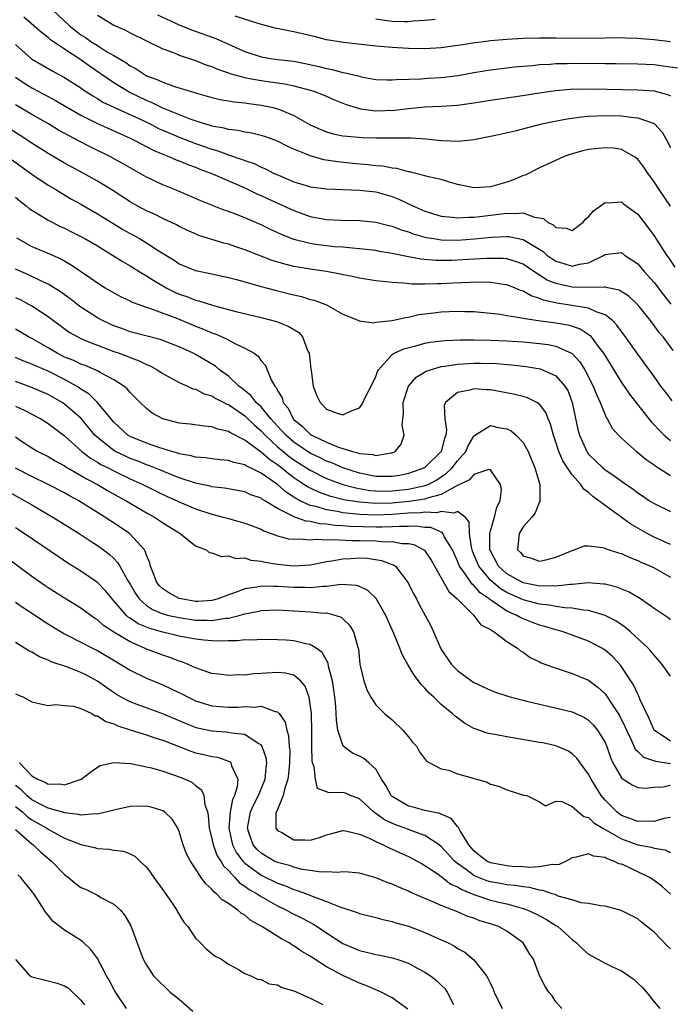
# Model space of a CAD drawing. Units: inches. Extents: x 2577000 to 2580000, y 1524000 to 1527000.
# Drawn here: x 2577726 to 2577805, y 1524918 to 1525038 of the extents above; entities that cross this region are included whole.
import ezdxf

# ---------------------------------------------------------------- set-up
doc = ezdxf.new("R2010")
doc.units = ezdxf.units.IN
doc.header["$MEASUREMENT"] = 0
doc.layers.add('LD25771524_2ft', color=53, linetype='Continuous')

msp = doc.modelspace()

# ---------------------------------------------------------------- linework, layer by layer
at = {"layer": 'LD25771524_2ft'}
for points, elevation in [([(2577729.48, 1525039), (2577731.6, 1525037), (2577732.37, 1525036.37), (2577733, 1525035.9), (2577733.56, 1525035.56), (2577734.33, 1525035), (2577735, 1525034.57), (2577736.13, 1525033.87), (2577737, 1525033.38), (2577738.49, 1525032.49), (2577739, 1525032.1), (2577739.73, 1525031.73), (2577740.82, 1525031), (2577741, 1525030.9), (2577742.4, 1525030.4), (2577743, 1525030.09), (2577744.41, 1525029.59), (2577746.33, 1525029), (2577746.86, 1525028.86), (2577747, 1525028.8), (2577748.41, 1525028.41), (2577749, 1525028.23), (2577749.99, 1525027.99), (2577751, 1525027.83), (2577751.7, 1525027.7), (2577753, 1525027.58), (2577753.5, 1525027.5), (2577755, 1525027.31), (2577756.47, 1525027), (2577757, 1525026.87), (2577757.25, 1525026.75), (2577759, 1525026.04), (2577761, 1525024.9), (2577762.31, 1525024.31), (2577763, 1525024.03), (2577763.81, 1525023.81), (2577765, 1525023.57), (2577765.5, 1525023.5), (2577767.36, 1525023.36), (2577769, 1525023.31), (2577769.32, 1525023.32), (2577771, 1525023.3), (2577771.32, 1525023.32), (2577773.29, 1525023.29), (2577775.17, 1525023.17), (2577777.02, 1525022.98), (2577779.09, 1525022.91), (2577781, 1525023.12), (2577783, 1525023.5), (2577783.63, 1525023.63), (2577786.21, 1525024.21), (2577789.3, 1525025), (2577790.68, 1525025.32), (2577792.36, 1525025.64), (2577794.12, 1525025.88), (2577795, 1525025.95), (2577795.99, 1525026.01), (2577797, 1525026.03), (2577799, 1525025.99), (2577800.17, 1525025.83), (2577801, 1525025.77), (2577803, 1525025.04), (2577803.06, 1525025), (2577803.99, 1525023.99), (2577804.54, 1525023), (2577805, 1525022.12)], 8208), ([(2577805, 1525014.96), (2577803.61, 1525017), (2577803, 1525017.95), (2577802.22, 1525019), (2577801.73, 1525019.73), (2577801, 1525020.7), (2577800.84, 1525020.84), (2577800.61, 1525021), (2577799, 1525021.89), (2577798.03, 1525022.03), (2577797, 1525022.09), (2577795, 1525021.88), (2577794.28, 1525021.72), (2577792.71, 1525021.29), (2577791.92, 1525021), (2577789, 1525019.64), (2577787.24, 1525018.76), (2577787, 1525018.7), (2577785.81, 1525018.19), (2577785, 1525017.91), (2577783, 1525017.32), (2577781, 1525017.21), (2577779, 1525017.63), (2577778.14, 1525017.86), (2577777, 1525018.21), (2577775.46, 1525018.54), (2577775, 1525018.68), (2577773.73, 1525019), (2577773.14, 1525019.14), (2577773, 1525019.16), (2577771.57, 1525019.57), (2577771, 1525019.62), (2577769.85, 1525019.85), (2577769, 1525019.91), (2577768.03, 1525020.03), (2577766.19, 1525020.19), (2577764.37, 1525020.37), (2577762.64, 1525020.64), (2577761, 1525021.1), (2577760.81, 1525021.19), (2577759, 1525021.92), (2577758.26, 1525022.26), (2577757, 1525022.91), (2577755.46, 1525023.46), (2577755, 1525023.59), (2577753.86, 1525023.86), (2577753, 1525023.99), (2577752.19, 1525024.19), (2577751, 1525024.31), (2577750.48, 1525024.48), (2577749, 1525024.73), (2577748.8, 1525024.8), (2577748.09, 1525025), (2577746.46, 1525025.54), (2577743, 1525026.93), (2577741.63, 1525027.63), (2577741, 1525027.87), (2577738.89, 1525028.89), (2577737, 1525030.02), (2577734.06, 1525032.06), (2577733, 1525032.82), (2577731, 1525034.14), (2577729.29, 1525035.29), (2577729, 1525035.57), (2577728.17, 1525036.17), (2577727.26, 1525037), (2577726.03, 1525038.03)], 8206), ([(2577735, 1525038.27), (2577737, 1525037.08), (2577738.44, 1525036.44), (2577739, 1525036.14), (2577743, 1525034.19), (2577744.29, 1525033.71), (2577745, 1525033.41), (2577747, 1525032.74), (2577748.24, 1525032.24), (2577749, 1525032), (2577749.69, 1525031.69), (2577751, 1525031.26), (2577751.18, 1525031.18), (2577753, 1525030.67), (2577753.39, 1525030.61), (2577755, 1525030.3), (2577755.83, 1525030.17), (2577757.89, 1525029.89), (2577759, 1525029.66), (2577761, 1525029.14), (2577761.45, 1525029), (2577762.56, 1525028.56), (2577763.95, 1525027.95), (2577765, 1525027.55), (2577765.39, 1525027.39), (2577766.6, 1525027), (2577767, 1525026.88), (2577767.13, 1525026.87), (2577769, 1525026.6), (2577771.32, 1525026.68), (2577773, 1525026.9), (2577775, 1525027.08), (2577777, 1525027.16), (2577779, 1525027.3), (2577781, 1525027.57), (2577783, 1525027.89), (2577786.38, 1525028.38), (2577789, 1525028.8), (2577790.39, 1525029), (2577791, 1525029.08), (2577792.76, 1525029.24), (2577795, 1525029.3), (2577797.27, 1525029.27), (2577801, 1525029.18), (2577803, 1525029.03), (2577804.62, 1525028.62), (2577805, 1525028.43)], 8210), ([(2577742.34, 1525038.34), (2577745, 1525037.11), (2577746.5, 1525036.5), (2577749.45, 1525035.45), (2577753, 1525033.87), (2577755, 1525033.2), (2577756.18, 1525033), (2577757, 1525032.89), (2577759, 1525032.66), (2577760.4, 1525032.4), (2577762.04, 1525032.04), (2577763, 1525031.78), (2577763.66, 1525031.66), (2577765, 1525031.29), (2577765.26, 1525031.26), (2577766.87, 1525030.87), (2577767, 1525030.82), (2577767.24, 1525030.76), (2577769, 1525030.45), (2577770.38, 1525030.38), (2577771, 1525030.38), (2577771.55, 1525030.45), (2577774.53, 1525030.53), (2577775.4, 1525030.6), (2577777, 1525030.67), (2577779.07, 1525030.93), (2577781, 1525031.28), (2577783, 1525031.61), (2577785, 1525031.87), (2577785.96, 1525031.96), (2577787, 1525032.08), (2577788.16, 1525032.16), (2577789, 1525032.26), (2577790.31, 1525032.31), (2577791, 1525032.37), (2577792.39, 1525032.39), (2577793, 1525032.41), (2577797, 1525032.38), (2577798.38, 1525032.38), (2577801, 1525032.36), (2577803, 1525032.25), (2577804.11, 1525032.11), (2577805.87, 1525031.87)], 8212), ([(2577805, 1525035.02), (2577803, 1525035.26), (2577801.4, 1525035.4), (2577801, 1525035.45), (2577799.49, 1525035.49), (2577799, 1525035.52), (2577795, 1525035.45), (2577791, 1525035.49), (2577789.48, 1525035.47), (2577789, 1525035.48), (2577787, 1525035.44), (2577785, 1525035.33), (2577783, 1525035.15), (2577781.86, 1525035), (2577781.1, 1525034.9), (2577779.37, 1525034.63), (2577779, 1525034.57), (2577777, 1525034.3), (2577775, 1525034.19), (2577773, 1525034.22), (2577771, 1525034.32), (2577769.53, 1525034.47), (2577769, 1525034.51), (2577765.06, 1525034.94), (2577763, 1525035.29), (2577761.63, 1525035.63), (2577759, 1525036.26), (2577758.36, 1525036.36), (2577756.72, 1525036.72), (2577754.77, 1525037.23), (2577751.85, 1525038.15)], 8214), ([(2577776.26, 1525037.74), (2577775, 1525037.64), (2577773.57, 1525037.56), (2577773, 1525037.49), (2577772.51, 1525037.49), (2577771, 1525037.52), (2577770.39, 1525037.61), (2577769, 1525037.78)], 8216), ([(2577725, 1525034.72), (2577726.97, 1525032.97), (2577728.22, 1525032.22), (2577729.48, 1525031.48), (2577731, 1525030.69), (2577733, 1525029.4), (2577733.23, 1525029.23), (2577734.43, 1525028.43), (2577735, 1525028.1), (2577735.68, 1525027.68), (2577740.58, 1525025.42), (2577741.46, 1525025), (2577742.47, 1525024.47), (2577743.86, 1525023.86), (2577745, 1525023.4), (2577747, 1525022.63), (2577749, 1525021.92), (2577749.73, 1525021.73), (2577751, 1525021.24), (2577752.68, 1525020.68), (2577753, 1525020.54), (2577754.16, 1525020.16), (2577755, 1525019.74), (2577755.53, 1525019.53), (2577756.53, 1525019), (2577757.39, 1525018.61), (2577759, 1525017.95), (2577760.52, 1525017.48), (2577761, 1525017.34), (2577763, 1525017.07), (2577764.98, 1525017.02), (2577767, 1525016.94), (2577769, 1525016.7), (2577771, 1525016.14), (2577771.81, 1525015.81), (2577773, 1525015.24), (2577773.18, 1525015.18), (2577773.51, 1525015), (2577775, 1525014.35), (2577777, 1525013.75), (2577778.36, 1525013.64), (2577779, 1525013.54), (2577780.36, 1525013.64), (2577781, 1525013.63), (2577781.7, 1525013.7), (2577783, 1525013.87), (2577784.02, 1525013.98), (2577785, 1525014.13), (2577785.94, 1525014.06), (2577787, 1525014.14), (2577788.38, 1525013.62), (2577789.47, 1525013.47), (2577789.96, 1525013), (2577790.68, 1525012.68), (2577791, 1525012.35), (2577792.26, 1525012.26), (2577793, 1525011.99), (2577794.33, 1525013), (2577794.62, 1525013.38), (2577795, 1525013.68), (2577795.59, 1525014.41), (2577796.46, 1525015), (2577797, 1525015.43), (2577797.38, 1525015.38), (2577799, 1525015.5), (2577799.27, 1525015.27), (2577801, 1525013.98), (2577802.3, 1525012.3), (2577803, 1525011.33), (2577804.52, 1525009), (2577804.72, 1525008.72), (2577805.53, 1525007.53)], 8204), ([(2577725, 1525030.71), (2577726.02, 1525030.02), (2577727, 1525029.42), (2577729, 1525028.34), (2577729.88, 1525027.88), (2577733, 1525026.07), (2577735, 1525025.06), (2577739, 1525023.27), (2577739.57, 1525023), (2577741.8, 1525021.8), (2577743, 1525021.31), (2577743.81, 1525021), (2577744.63, 1525020.63), (2577745, 1525020.5), (2577746.05, 1525020.05), (2577747, 1525019.72), (2577747.5, 1525019.5), (2577749.08, 1525018.92), (2577753, 1525017.22), (2577754.49, 1525016.49), (2577755, 1525016.27), (2577755.85, 1525015.85), (2577759, 1525014.42), (2577761, 1525013.71), (2577763, 1525013.34), (2577764.75, 1525013.25), (2577767, 1525013.22), (2577769, 1525013.02), (2577770.61, 1525012.61), (2577771, 1525012.53), (2577772.09, 1525012.09), (2577773, 1525011.82), (2577773.59, 1525011.59), (2577775, 1525011.19), (2577775.15, 1525011.15), (2577776.1, 1525011), (2577777, 1525010.87), (2577779, 1525010.83), (2577781.04, 1525010.96), (2577783.18, 1525011.18), (2577785, 1525011.28), (2577785.26, 1525011.26), (2577787, 1525010.9), (2577789.43, 1525009.43), (2577789.91, 1525009), (2577791, 1525008.25), (2577791.98, 1525007.98), (2577793, 1525007.64), (2577793.89, 1525007.89), (2577795, 1525008.06), (2577796.9, 1525009), (2577797, 1525009.08), (2577799, 1525009.29), (2577799.39, 1525009), (2577801, 1525007.91), (2577801.78, 1525007), (2577803, 1525005.66), (2577804.13, 1525004.13), (2577805.03, 1525003)], 8202), ([(2577805.33, 1524997.33), (2577804.09, 1524999), (2577803.59, 1524999.59), (2577803, 1525000.41), (2577802.55, 1525001), (2577801, 1525002.92), (2577799.94, 1525003.94), (2577798.72, 1525004.72), (2577797.35, 1525005), (2577797.08, 1525005.08), (2577797, 1525005.08), (2577796.94, 1525005.06), (2577794.97, 1525005.03), (2577793, 1525005.06), (2577791, 1525005.51), (2577789.95, 1525005.95), (2577788.31, 1525007), (2577787, 1525007.87), (2577786.18, 1525008.18), (2577785, 1525008.53), (2577784.57, 1525008.57), (2577783, 1525008.59), (2577782.58, 1525008.58), (2577781, 1525008.48), (2577779, 1525008.37), (2577778.35, 1525008.35), (2577777, 1525008.34), (2577776.35, 1525008.35), (2577774.51, 1525008.51), (2577773, 1525008.79), (2577772.81, 1525008.81), (2577771, 1525009.2), (2577769.45, 1525009.45), (2577769, 1525009.54), (2577767, 1525009.77), (2577766.18, 1525009.82), (2577765, 1525009.95), (2577763.98, 1525010.02), (2577763, 1525010.12), (2577761.7, 1525010.3), (2577761, 1525010.39), (2577759, 1525010.91), (2577757.5, 1525011.5), (2577756.13, 1525012.13), (2577755, 1525012.68), (2577753, 1525013.53), (2577752.1, 1525013.9), (2577751, 1525014.31), (2577750.49, 1525014.49), (2577747.63, 1525015.63), (2577744.83, 1525016.83), (2577743, 1525017.56), (2577741, 1525018.51), (2577740.15, 1525019), (2577739, 1525019.63), (2577738.14, 1525020.14), (2577736.6, 1525021), (2577734.19, 1525022.19), (2577732.63, 1525023), (2577731.54, 1525023.54), (2577730.26, 1525024.26), (2577729.03, 1525025), (2577727, 1525026.16), (2577725, 1525027.34)], 8200), ([(2577805.21, 1524991.21), (2577804.33, 1524992.33), (2577803.83, 1524993), (2577803, 1524994.16), (2577801, 1524996.88), (2577799.52, 1524999), (2577799, 1524999.68), (2577798.45, 1525000.45), (2577797.91, 1525001), (2577797, 1525001.7), (2577795.94, 1525002.06), (2577795, 1525002.52), (2577793.21, 1525002.79), (2577793, 1525002.85), (2577791.12, 1525003.12), (2577789.48, 1525003.48), (2577789, 1525003.7), (2577788, 1525004), (2577787, 1525004.59), (2577786.67, 1525004.67), (2577785.94, 1525005), (2577785, 1525005.36), (2577784.59, 1525005.41), (2577783, 1525005.66), (2577781.69, 1525005.69), (2577778.43, 1525005.57), (2577777, 1525005.49), (2577776.5, 1525005.5), (2577775, 1525005.45), (2577773.45, 1525005.45), (2577772.42, 1525005.58), (2577771, 1525005.63), (2577770.27, 1525005.73), (2577769, 1525005.84), (2577767, 1525006.17), (2577766.33, 1525006.33), (2577763, 1525006.97), (2577761, 1525007.26), (2577759.51, 1525007.51), (2577759, 1525007.61), (2577757.88, 1525007.88), (2577756.35, 1525008.35), (2577753, 1525009.65), (2577752.02, 1525009.98), (2577751, 1525010.31), (2577750.44, 1525010.44), (2577747.4, 1525011.4), (2577747, 1525011.57), (2577746.01, 1525012.01), (2577745, 1525012.49), (2577744.68, 1525012.68), (2577743, 1525013.46), (2577741.97, 1525013.97), (2577741, 1525014.4), (2577739.88, 1525015), (2577739, 1525015.5), (2577736.88, 1525016.88), (2577735, 1525018.03), (2577733.28, 1525019), (2577731, 1525020.23), (2577729, 1525021.38), (2577727, 1525022.64), (2577725.59, 1525023.59), (2577724.36, 1525024.36)], 8198), ([(2577724.07, 1525021), (2577727, 1525018.87), (2577729, 1525017.54), (2577729.91, 1525017), (2577730.58, 1525016.58), (2577731.84, 1525015.84), (2577733, 1525015.2), (2577735, 1525014.04), (2577736.88, 1525012.88), (2577738.13, 1525012.13), (2577739, 1525011.63), (2577739.41, 1525011.41), (2577740.14, 1525011), (2577741, 1525010.5), (2577742.44, 1525009.56), (2577744.37, 1525008.37), (2577745, 1525007.94), (2577747, 1525007.11), (2577749, 1525006.7), (2577751, 1525006.26), (2577752, 1525006), (2577755, 1525005.16), (2577756.7, 1525004.7), (2577758.31, 1525004.31), (2577759, 1525004.12), (2577759.92, 1525003.92), (2577761, 1525003.58), (2577761.47, 1525003.47), (2577762.79, 1525003), (2577763, 1525002.9), (2577765, 1525001.79), (2577766.93, 1525001), (2577766.97, 1525000.97), (2577768.74, 1525000.74), (2577769, 1525000.8), (2577771, 1525001), (2577772.62, 1525001.38), (2577773, 1525001.42), (2577774.28, 1525001.72), (2577776.04, 1525001.96), (2577777, 1525002.06), (2577779, 1525002.15), (2577779.88, 1525002.12), (2577781, 1525002.11), (2577783, 1525001.92), (2577784.23, 1525001.77), (2577785, 1525001.63), (2577786.61, 1525001.39), (2577787, 1525001.3), (2577788.84, 1525001), (2577791, 1525000.71), (2577792.47, 1525000.47), (2577793, 1525000.32), (2577793.98, 1524999.98), (2577795.17, 1524999.17), (2577795.32, 1524999), (2577796.17, 1524997.83), (2577796.8, 1524997), (2577799, 1524993.44), (2577800.01, 1524992.01), (2577801, 1524990.71), (2577802.63, 1524988.63), (2577803, 1524988.26), (2577803.6, 1524987.6), (2577804.23, 1524987), (2577805, 1524986.34)], 8196), ([(2577725, 1525016.08), (2577725.58, 1525015.58), (2577726.32, 1525015), (2577726.69, 1525014.69), (2577727, 1525014.46), (2577728.34, 1525013.66), (2577729, 1525013.25), (2577730.49, 1525012.49), (2577731, 1525012.27), (2577731.84, 1525011.84), (2577733, 1525011.27), (2577733.48, 1525011), (2577735, 1525010.11), (2577736.84, 1525009), (2577738.15, 1525008.15), (2577739, 1525007.68), (2577740.09, 1525007), (2577741, 1525006.47), (2577741.88, 1525005.88), (2577743.42, 1525005), (2577744.47, 1525004.47), (2577745, 1525004.23), (2577745.92, 1525003.92), (2577747, 1525003.49), (2577747.4, 1525003.4), (2577749.17, 1525002.83), (2577751.9, 1525002.1), (2577755, 1525001.38), (2577756.89, 1525000.89), (2577758.32, 1525000.32), (2577759.58, 1524999.58), (2577760.06, 1524999), (2577760.72, 1524997.28), (2577760.86, 1524997), (2577761.07, 1524995.07), (2577761.11, 1524994.89), (2577761.37, 1524993), (2577761.79, 1524991.79), (2577762.21, 1524991), (2577763, 1524990.16), (2577764.3, 1524989.7), (2577765, 1524989.5), (2577765.99, 1524989.99), (2577767, 1524990.36), (2577767.3, 1524990.7), (2577767.83, 1524991.83), (2577768.44, 1524993), (2577769, 1524994.15), (2577769.22, 1524994.78), (2577769.35, 1524995), (2577771, 1524996.84), (2577771.24, 1524997), (2577772.44, 1524997.56), (2577773.91, 1524997.91), (2577775, 1524998.22), (2577775.66, 1524998.34), (2577777.44, 1524998.56), (2577779.35, 1524998.65), (2577781, 1524998.64), (2577783, 1524998.61), (2577785, 1524998.53), (2577787, 1524998.39), (2577789, 1524998.19), (2577790.06, 1524998.06), (2577791, 1524997.86), (2577792.97, 1524996.97), (2577793.94, 1524995.94), (2577794.54, 1524995), (2577795.56, 1524993), (2577795.95, 1524991.95), (2577796.41, 1524991), (2577797, 1524989.5), (2577797.16, 1524989.16), (2577797.27, 1524989), (2577797.87, 1524987.87), (2577798.63, 1524987), (2577799, 1524986.63), (2577800.83, 1524985), (2577801, 1524984.88), (2577802.03, 1524984.03), (2577803, 1524983.37), (2577803.21, 1524983.21), (2577805, 1524982.09)], 8194), ([(2577725.11, 1525011.11), (2577727, 1525010.06), (2577729.15, 1525009.15), (2577730.53, 1525008.53), (2577731.81, 1525007.81), (2577734.19, 1525006.19), (2577735, 1525005.61), (2577735.96, 1525005), (2577737, 1525004.38), (2577737.9, 1525003.9), (2577739, 1525003.39), (2577739.25, 1525003.25), (2577741, 1525002.65), (2577741.51, 1525002.49), (2577744.77, 1525001.23), (2577747, 1525000.31), (2577747.96, 1524999.96), (2577749, 1524999.5), (2577749.38, 1524999.38), (2577750.78, 1524998.78), (2577751.81, 1524998.19), (2577753, 1524997.63), (2577754.14, 1524997), (2577754.64, 1524996.64), (2577755, 1524996.08), (2577755.53, 1524995.53), (2577755.75, 1524995), (2577756.22, 1524993.78), (2577756.67, 1524993), (2577756.84, 1524992.84), (2577757, 1524992.46), (2577757.56, 1524991.56), (2577757.69, 1524991), (2577758.3, 1524990.3), (2577758.93, 1524989), (2577759, 1524988.92), (2577760.06, 1524988.06), (2577761, 1524987.11), (2577761.18, 1524987), (2577763, 1524986.14), (2577764.47, 1524985.53), (2577766.15, 1524985), (2577766.83, 1524984.83), (2577767, 1524984.77), (2577768.63, 1524984.63), (2577769, 1524984.52), (2577770.83, 1524984.83), (2577771, 1524984.83), (2577771.38, 1524985), (2577772.09, 1524985.91), (2577772.49, 1524987), (2577772.24, 1524988.24), (2577772.32, 1524989), (2577772.4, 1524989.6), (2577772.36, 1524991), (2577773, 1524992.98), (2577773.93, 1524994.07), (2577775.17, 1524994.83), (2577775.68, 1524995), (2577777, 1524995.37), (2577777.42, 1524995.42), (2577779, 1524995.68), (2577779.72, 1524995.72), (2577781, 1524995.81), (2577781.81, 1524995.81), (2577783.76, 1524995.76), (2577785.59, 1524995.6), (2577787.39, 1524995.39), (2577789.1, 1524995.1), (2577789.38, 1524995), (2577791, 1524994.25), (2577792.11, 1524993), (2577792.44, 1524992.44), (2577792.99, 1524991), (2577793.7, 1524987.7), (2577793.88, 1524987), (2577794.77, 1524985), (2577794.86, 1524984.86), (2577795, 1524984.69), (2577796.73, 1524983), (2577797, 1524982.78), (2577798.09, 1524982.09), (2577799, 1524981.39), (2577800.42, 1524980.42), (2577801, 1524979.98), (2577801.59, 1524979.59), (2577802.45, 1524979), (2577803, 1524978.65), (2577805, 1524977.68)], 8192), ([(2577805, 1524973.67), (2577803, 1524974.56), (2577802.16, 1524975), (2577800.15, 1524976.15), (2577797, 1524978.42), (2577796.26, 1524979), (2577795.51, 1524979.51), (2577795, 1524980.02), (2577794.41, 1524980.41), (2577794.04, 1524981), (2577793, 1524982.15), (2577791.85, 1524983.85), (2577791.37, 1524985), (2577791, 1524986.15), (2577790.7, 1524987), (2577790.34, 1524988.34), (2577790.04, 1524989), (2577789.76, 1524989.76), (2577789, 1524990.79), (2577788.68, 1524991), (2577787.55, 1524991.55), (2577787, 1524991.71), (2577785.98, 1524991.98), (2577784.3, 1524992.3), (2577783, 1524992.54), (2577782.54, 1524992.54), (2577781, 1524992.68), (2577780.49, 1524992.49), (2577779, 1524992.2), (2577777.52, 1524991), (2577777.36, 1524990.64), (2577777.45, 1524989), (2577777.66, 1524987.66), (2577777.58, 1524987), (2577777.41, 1524986.59), (2577777, 1524985), (2577775, 1524983.04), (2577774.94, 1524983), (2577773, 1524982.31), (2577771.91, 1524982.09), (2577771, 1524981.95), (2577770.05, 1524981.95), (2577769, 1524981.97), (2577767, 1524982.37), (2577765, 1524983.01), (2577763.62, 1524983.62), (2577763, 1524983.83), (2577762.22, 1524984.22), (2577761, 1524984.79), (2577760.66, 1524985), (2577759, 1524986.14), (2577758, 1524987), (2577757.55, 1524987.55), (2577757, 1524988.1), (2577756.2, 1524989), (2577755, 1524990.45), (2577754.4, 1524991), (2577753.8, 1524991.8), (2577752.69, 1524992.69), (2577752.28, 1524993), (2577751, 1524994.21), (2577749.9, 1524995), (2577749.41, 1524995.41), (2577747, 1524996.85), (2577746.71, 1524997), (2577745, 1524997.77), (2577742.67, 1524998.67), (2577739, 1524999.64), (2577738.01, 1525000.01), (2577737, 1525000.36), (2577736.55, 1525000.55), (2577735.62, 1525001), (2577735, 1525001.34), (2577733, 1525002.62), (2577732.49, 1525003), (2577731.66, 1525003.66), (2577730.49, 1525004.49), (2577729, 1525005.44), (2577728.19, 1525005.81), (2577726.59, 1525006.59), (2577725, 1525007.29)], 8190), ([(2577725, 1525003.82), (2577725.56, 1525003.56), (2577726.61, 1525003), (2577727, 1525002.78), (2577729, 1525001.49), (2577731.57, 1524999.57), (2577732.6, 1524999), (2577733, 1524998.8), (2577734.26, 1524998.26), (2577735, 1524998), (2577737, 1524997.24), (2577737.68, 1524997), (2577738.64, 1524996.64), (2577739, 1524996.47), (2577740.09, 1524996.09), (2577741, 1524995.63), (2577741.45, 1524995.45), (2577742.29, 1524995), (2577743, 1524994.53), (2577744.02, 1524993.98), (2577745, 1524993.43), (2577745.99, 1524993), (2577746.68, 1524992.68), (2577747, 1524992.62), (2577748.06, 1524992.06), (2577749, 1524991.81), (2577749.48, 1524991.48), (2577750.44, 1524991), (2577750.8, 1524990.8), (2577751, 1524990.73), (2577751.78, 1524990.22), (2577753, 1524989.38), (2577754.21, 1524988.21), (2577755, 1524987.55), (2577755.49, 1524987), (2577757, 1524985.59), (2577757.69, 1524985), (2577758.41, 1524984.41), (2577759, 1524983.99), (2577760.56, 1524983), (2577761, 1524982.71), (2577763, 1524981.73), (2577764.99, 1524980.99), (2577766.56, 1524980.56), (2577768.26, 1524980.26), (2577769, 1524980.19), (2577770.17, 1524980.17), (2577771, 1524980.2), (2577773, 1524980.42), (2577774.82, 1524980.82), (2577775, 1524980.84), (2577775.4, 1524981), (2577776.45, 1524981.55), (2577777, 1524981.91), (2577777.65, 1524982.35), (2577778.32, 1524983), (2577779, 1524983.85), (2577779.99, 1524985), (2577780.28, 1524985.72), (2577781, 1524986.9), (2577781.05, 1524986.95), (2577783, 1524988.17), (2577783.96, 1524987.96), (2577785, 1524987.76), (2577785.52, 1524987.52), (2577786.15, 1524987), (2577787, 1524986.09), (2577787.61, 1524985), (2577788.43, 1524983), (2577789.04, 1524981), (2577789.05, 1524979.05), (2577789.07, 1524979), (2577789.07, 1524978.93), (2577789, 1524978.85), (2577788.48, 1524977.52), (2577788.05, 1524977), (2577787, 1524975.81), (2577786.5, 1524975), (2577786.33, 1524973), (2577786.66, 1524972.66), (2577787, 1524972.27), (2577787.97, 1524971.97), (2577789, 1524971.62), (2577789.79, 1524971.79), (2577791, 1524972.09), (2577793, 1524972.94), (2577793.24, 1524973), (2577794.51, 1524973.49), (2577795, 1524973.51), (2577796.71, 1524973.29), (2577797, 1524973.21), (2577797.14, 1524973.14), (2577798.63, 1524972.63), (2577799, 1524972.54), (2577800.05, 1524972.05), (2577801, 1524971.71), (2577801.47, 1524971.47), (2577802.58, 1524971), (2577803, 1524970.79), (2577805, 1524969.68)], 8188), ([(2577805, 1524964.45), (2577804.71, 1524964.71), (2577803, 1524965.84), (2577801.32, 1524967), (2577799.87, 1524967.87), (2577798.44, 1524968.44), (2577797, 1524968.79), (2577796.82, 1524968.82), (2577795, 1524968.96), (2577793, 1524968.78), (2577792.78, 1524968.78), (2577791, 1524968.55), (2577790.59, 1524968.59), (2577789, 1524968.56), (2577788.65, 1524968.65), (2577787, 1524968.96), (2577785, 1524970.08), (2577784, 1524971), (2577783, 1524972.87), (2577782.94, 1524973), (2577782.93, 1524975), (2577783, 1524975.34), (2577783.51, 1524977), (2577783.78, 1524978.22), (2577784.18, 1524979), (2577784.36, 1524980.36), (2577784.25, 1524981), (2577783, 1524982.76), (2577782.81, 1524982.81), (2577781, 1524982.19), (2577780.45, 1524981.55), (2577779, 1524980.84), (2577778.74, 1524980.74), (2577777, 1524979.74), (2577775.3, 1524979.3), (2577775, 1524979.18), (2577773.09, 1524978.91), (2577771, 1524978.71), (2577769, 1524978.66), (2577767, 1524978.81), (2577765.12, 1524979.12), (2577763.52, 1524979.52), (2577762.04, 1524980.04), (2577760.68, 1524980.68), (2577760.23, 1524981), (2577759, 1524981.81), (2577758.31, 1524982.31), (2577757.5, 1524983), (2577757, 1524983.38), (2577756.02, 1524984.02), (2577755, 1524984.92), (2577754.88, 1524985), (2577753, 1524986.41), (2577751.27, 1524987.27), (2577751, 1524987.47), (2577749.73, 1524987.73), (2577749, 1524988.03), (2577748.09, 1524988.09), (2577746.34, 1524988.34), (2577745, 1524988.48), (2577742.98, 1524989), (2577741.7, 1524989.7), (2577741, 1524990.25), (2577740.23, 1524991), (2577739, 1524992.23), (2577738.65, 1524992.65), (2577738.23, 1524993), (2577737, 1524993.78), (2577735.33, 1524994.67), (2577735, 1524994.87), (2577734.72, 1524995), (2577733.51, 1524995.51), (2577733, 1524995.68), (2577732.11, 1524996.11), (2577731, 1524996.54), (2577730.09, 1524997), (2577729, 1524997.66), (2577727, 1524998.81), (2577726.61, 1524999), (2577725, 1524999.95)], 8186), ([(2577805, 1524957.57), (2577804, 1524959), (2577803.55, 1524959.55), (2577803, 1524960.14), (2577802.61, 1524960.61), (2577802.26, 1524961), (2577800.12, 1524963), (2577799.52, 1524963.52), (2577798.33, 1524964.33), (2577797, 1524965), (2577795, 1524965.59), (2577794.38, 1524965.62), (2577793, 1524965.88), (2577792.1, 1524965.9), (2577791, 1524966.07), (2577790.23, 1524966.23), (2577789, 1524966.35), (2577787, 1524966.89), (2577785, 1524967.8), (2577784.25, 1524968.25), (2577783.33, 1524969), (2577783, 1524969.3), (2577781.58, 1524971), (2577780.83, 1524972.83), (2577780.68, 1524973.32), (2577780.47, 1524975), (2577780.42, 1524976.42), (2577779.92, 1524977), (2577779, 1524977.68), (2577778.54, 1524977.46), (2577777, 1524977.69), (2577776.46, 1524977.54), (2577775, 1524977.59), (2577774.49, 1524977.51), (2577773, 1524977.48), (2577771, 1524977.32), (2577769, 1524977.22), (2577767, 1524977.3), (2577766.64, 1524977.36), (2577765, 1524977.53), (2577764.32, 1524977.68), (2577763, 1524977.89), (2577761.72, 1524978.28), (2577761, 1524978.43), (2577759.75, 1524979), (2577759.25, 1524979.25), (2577759, 1524979.43), (2577758.04, 1524980.04), (2577757, 1524980.98), (2577755, 1524982.36), (2577753.7, 1524983), (2577753.21, 1524983.21), (2577753, 1524983.37), (2577751.65, 1524983.65), (2577751, 1524983.91), (2577749.99, 1524983.99), (2577749, 1524984.11), (2577748.22, 1524984.22), (2577747, 1524984.31), (2577746.47, 1524984.47), (2577745, 1524984.74), (2577744.81, 1524984.81), (2577744.11, 1524985), (2577742.5, 1524985.5), (2577741, 1524986.02), (2577739, 1524986.84), (2577738.73, 1524987), (2577737, 1524988.58), (2577735, 1524991), (2577734, 1524992), (2577733, 1524992.63), (2577732.79, 1524992.79), (2577732.46, 1524993), (2577731, 1524993.81), (2577729, 1524994.81), (2577727.45, 1524995.45), (2577727, 1524995.67), (2577726.03, 1524996.03), (2577725, 1524996.47)], 8184), ([(2577805, 1524949.65), (2577803, 1524951), (2577802.4, 1524952.4), (2577801.31, 1524954.69), (2577801.13, 1524955.13), (2577801, 1524955.36), (2577800.5, 1524956.5), (2577798.9, 1524958.9), (2577797.94, 1524959.94), (2577797, 1524960.75), (2577796.85, 1524960.85), (2577796.61, 1524961), (2577795, 1524961.86), (2577791.91, 1524963), (2577791.2, 1524963.2), (2577791, 1524963.24), (2577789.66, 1524963.66), (2577789, 1524963.82), (2577788.13, 1524964.13), (2577786.7, 1524964.7), (2577786.23, 1524965), (2577785, 1524965.53), (2577783.31, 1524966.69), (2577782.92, 1524966.92), (2577782.85, 1524967), (2577781.75, 1524967.75), (2577781, 1524968.63), (2577780.79, 1524968.79), (2577779.91, 1524970.09), (2577779.24, 1524971), (2577779, 1524971.63), (2577778.56, 1524972.56), (2577778.37, 1524973), (2577777.37, 1524974.63), (2577777.2, 1524975), (2577777.12, 1524975.12), (2577777, 1524975.14), (2577775.71, 1524975.71), (2577775, 1524975.74), (2577773.9, 1524975.9), (2577773, 1524975.87), (2577771.87, 1524975.87), (2577771, 1524975.8), (2577769.79, 1524975.79), (2577769, 1524975.75), (2577765.85, 1524975.85), (2577765, 1524975.94), (2577763.99, 1524975.99), (2577763, 1524976.15), (2577762.19, 1524976.19), (2577761, 1524976.47), (2577760.51, 1524976.51), (2577759, 1524977.05), (2577758.88, 1524977.12), (2577757, 1524978.06), (2577755.46, 1524979), (2577755.16, 1524979.16), (2577755, 1524979.3), (2577753.73, 1524979.73), (2577753, 1524980.08), (2577750.54, 1524980.54), (2577749, 1524980.71), (2577748.78, 1524980.78), (2577747, 1524981.14), (2577745, 1524981.81), (2577743.68, 1524982.32), (2577742.73, 1524982.73), (2577741.3, 1524983.3), (2577741, 1524983.38), (2577739.85, 1524983.85), (2577739, 1524984.15), (2577738.42, 1524984.42), (2577737.2, 1524985), (2577737, 1524985.12), (2577735, 1524986.71), (2577734.7, 1524987), (2577733.02, 1524989.02), (2577731, 1524990.8), (2577730.71, 1524991), (2577729, 1524991.97), (2577726.86, 1524992.86), (2577725, 1524993.54)], 8182), ([(2577725, 1524990.55), (2577726.06, 1524990.06), (2577728.09, 1524989), (2577729, 1524988.43), (2577729.81, 1524987.81), (2577731, 1524986.92), (2577733.12, 1524985), (2577734.18, 1524984.18), (2577735, 1524983.72), (2577735.44, 1524983.44), (2577736.32, 1524983), (2577737, 1524982.64), (2577739, 1524981.69), (2577740.57, 1524981), (2577742.18, 1524980.18), (2577743.53, 1524979.53), (2577744.73, 1524979), (2577745, 1524978.86), (2577747, 1524978.02), (2577749, 1524977.36), (2577750.38, 1524977), (2577751, 1524976.81), (2577752.44, 1524976.44), (2577753, 1524976.27), (2577755, 1524975.51), (2577755.32, 1524975.32), (2577756.23, 1524975), (2577757, 1524974.71), (2577758.35, 1524974.35), (2577759, 1524974.29), (2577759.67, 1524974.33), (2577761, 1524974.21), (2577761.71, 1524974.29), (2577763, 1524974.21), (2577763.73, 1524974.27), (2577766.14, 1524974.14), (2577767, 1524974.16), (2577769, 1524974.09), (2577770.01, 1524973.99), (2577771, 1524974), (2577772.23, 1524973.77), (2577773, 1524973.76), (2577773.65, 1524973.65), (2577774.88, 1524973), (2577774.95, 1524972.95), (2577775, 1524972.89), (2577775.75, 1524971.75), (2577777.91, 1524967.91), (2577778.94, 1524967), (2577781, 1524965), (2577781.85, 1524963.85), (2577783, 1524963.28), (2577783.14, 1524963.14), (2577783.46, 1524963), (2577785, 1524961.81), (2577786.31, 1524961), (2577786.68, 1524960.68), (2577787, 1524960.49), (2577787.86, 1524959.86), (2577789, 1524959.33), (2577789.22, 1524959.22), (2577790.66, 1524958.66), (2577791.65, 1524958.35), (2577793, 1524957.9), (2577795, 1524957.07), (2577796.18, 1524956.18), (2577797, 1524955.42), (2577797.19, 1524955.19), (2577797.88, 1524954.12), (2577798.78, 1524952.78), (2577799.44, 1524951.44), (2577799.61, 1524951), (2577800.2, 1524949.8), (2577800.68, 1524948.68), (2577801, 1524948.39), (2577801.7, 1524947.7), (2577803.18, 1524947.18), (2577805, 1524946.91)], 8180), ([(2577725, 1524986.79), (2577725.63, 1524986.37), (2577727, 1524985.45), (2577727.75, 1524985), (2577729, 1524984.38), (2577729.86, 1524983.86), (2577731, 1524983.27), (2577731.15, 1524983.15), (2577733, 1524982.09), (2577733.67, 1524981.67), (2577735.02, 1524981), (2577736.25, 1524980.25), (2577737.53, 1524979.53), (2577738.51, 1524979), (2577739, 1524978.7), (2577741, 1524977.52), (2577741.96, 1524977), (2577742.59, 1524976.59), (2577743, 1524976.29), (2577745, 1524975.06), (2577745.12, 1524975), (2577747, 1524973.5), (2577748.3, 1524973), (2577748.67, 1524972.67), (2577749, 1524972.64), (2577750.17, 1524972.17), (2577751, 1524972.27), (2577751.96, 1524971.96), (2577753, 1524972.01), (2577753.75, 1524971.75), (2577755, 1524971.63), (2577755.5, 1524971.5), (2577757, 1524971.25), (2577759, 1524971.05), (2577761, 1524971.19), (2577761.22, 1524971.22), (2577763, 1524971.57), (2577763.65, 1524971.65), (2577765, 1524971.92), (2577765.96, 1524971.96), (2577767, 1524972.03), (2577767.97, 1524971.97), (2577769.72, 1524971.72), (2577771, 1524971.23), (2577771.18, 1524971.18), (2577771.42, 1524971), (2577772.97, 1524968.97), (2577773.62, 1524967.62), (2577773.96, 1524967), (2577774.31, 1524966.31), (2577775.05, 1524965), (2577775.72, 1524963.72), (2577776.06, 1524963), (2577776.82, 1524961.18), (2577777, 1524960.83), (2577778.26, 1524959), (2577779, 1524958.26), (2577780.7, 1524957), (2577781, 1524956.8), (2577783, 1524955.85), (2577783.62, 1524955.62), (2577785.12, 1524955.12), (2577785.55, 1524955), (2577787, 1524954.63), (2577787.47, 1524954.53), (2577789, 1524954.15), (2577790.07, 1524953.93), (2577793, 1524953.22), (2577794.51, 1524952.51), (2577795, 1524952.21), (2577795.61, 1524951.61), (2577796.1, 1524951), (2577797, 1524949.49), (2577797.21, 1524949), (2577797.66, 1524947.66), (2577797.96, 1524947), (2577799, 1524945.16), (2577799.21, 1524945), (2577800.3, 1524944.3), (2577801, 1524943.99), (2577801.91, 1524943.91), (2577803, 1524944.04), (2577804.07, 1524944.07), (2577805, 1524944.25)], 8178), ([(2577805, 1524940.31), (2577804.18, 1524940.18), (2577803, 1524939.85), (2577801.89, 1524939.89), (2577801, 1524939.81), (2577800.17, 1524940.17), (2577799, 1524940.58), (2577798.75, 1524940.75), (2577798.43, 1524941), (2577797, 1524942.45), (2577796.52, 1524943), (2577795.29, 1524945), (2577795, 1524945.6), (2577793.97, 1524947), (2577793.57, 1524947.57), (2577793, 1524948.11), (2577792.45, 1524948.45), (2577791, 1524949.07), (2577789.42, 1524949.42), (2577789, 1524949.49), (2577785.98, 1524950.01), (2577785, 1524950.15), (2577783.56, 1524950.44), (2577783, 1524950.52), (2577782.62, 1524950.62), (2577781.14, 1524951.14), (2577781, 1524951.2), (2577779.85, 1524951.85), (2577778.68, 1524952.68), (2577778.33, 1524953), (2577777, 1524954.12), (2577776.09, 1524955), (2577775.51, 1524955.51), (2577775, 1524956.12), (2577774.55, 1524956.55), (2577774.23, 1524957), (2577773.68, 1524957.68), (2577772.92, 1524959), (2577772.23, 1524960.23), (2577771.93, 1524961), (2577771.2, 1524962.8), (2577770.24, 1524965), (2577769.05, 1524967.05), (2577768.05, 1524968.05), (2577767, 1524968.52), (2577766.66, 1524968.66), (2577764.76, 1524968.76), (2577763, 1524968.54), (2577762.53, 1524968.53), (2577761, 1524968.37), (2577760.39, 1524968.39), (2577759, 1524968.39), (2577757, 1524968.54), (2577756.52, 1524968.52), (2577755, 1524968.58), (2577754.46, 1524968.46), (2577753, 1524968.26), (2577751.74, 1524967.74), (2577751, 1524967.49), (2577749.76, 1524967), (2577749, 1524966.8), (2577747.29, 1524966.71), (2577747, 1524966.71), (2577745.23, 1524967), (2577745, 1524967.06), (2577743.74, 1524967.74), (2577743, 1524968.23), (2577742.6, 1524968.6), (2577742.28, 1524969), (2577741.81, 1524970.19), (2577741.51, 1524971), (2577741.42, 1524971.42), (2577741, 1524972.37), (2577740.85, 1524972.85), (2577740.74, 1524973), (2577739, 1524974.93), (2577738.92, 1524975), (2577737.78, 1524975.78), (2577735.93, 1524977), (2577732.75, 1524979), (2577731.61, 1524979.61), (2577731, 1524979.96), (2577729.01, 1524981), (2577727, 1524981.95), (2577725, 1524982.98)], 8176), ([(2577724.11, 1524980.11), (2577726.15, 1524979), (2577727, 1524978.48), (2577729.55, 1524977), (2577732.79, 1524975), (2577734.11, 1524974.11), (2577735, 1524973.54), (2577735.75, 1524973), (2577736.46, 1524972.46), (2577737, 1524971.95), (2577737.47, 1524971.47), (2577737.75, 1524971), (2577738.69, 1524969.31), (2577739, 1524968.81), (2577739.66, 1524967.66), (2577740.09, 1524967), (2577741, 1524966.19), (2577741.72, 1524965.72), (2577743, 1524965.2), (2577743.75, 1524965), (2577745, 1524964.72), (2577747, 1524964.43), (2577748.42, 1524964.42), (2577749, 1524964.38), (2577750.65, 1524964.65), (2577751, 1524964.66), (2577752.31, 1524965), (2577752.85, 1524965.15), (2577753, 1524965.2), (2577754.51, 1524965.49), (2577755, 1524965.61), (2577757, 1524965.67), (2577761, 1524965.42), (2577762.72, 1524965.28), (2577763, 1524965.29), (2577764.13, 1524965), (2577764.78, 1524964.78), (2577765, 1524964.59), (2577765.81, 1524963.81), (2577766.29, 1524963), (2577766.77, 1524961.23), (2577766.86, 1524961), (2577766.88, 1524960.88), (2577767.06, 1524959.06), (2577767.54, 1524957), (2577767.92, 1524955.92), (2577768.41, 1524955), (2577769, 1524954.06), (2577770.06, 1524953), (2577771, 1524952.23), (2577772.31, 1524951), (2577773, 1524950.15), (2577773.5, 1524949.5), (2577774.01, 1524949), (2577774.35, 1524948.35), (2577775.18, 1524947.18), (2577777, 1524946.28), (2577777.92, 1524946.08), (2577779, 1524945.63), (2577780.88, 1524945.12), (2577781, 1524945.07), (2577781.32, 1524945), (2577782.62, 1524944.62), (2577783, 1524944.4), (2577784.12, 1524944.12), (2577785, 1524943.68), (2577785.54, 1524943.54), (2577787.06, 1524943.06), (2577787.46, 1524943), (2577789, 1524942.24), (2577789.73, 1524941.73), (2577791, 1524942.31), (2577791.74, 1524942.26), (2577793, 1524941.65), (2577794.43, 1524940.43), (2577795, 1524940.32), (2577795.65, 1524939.65), (2577796.75, 1524939), (2577797.29, 1524938.71), (2577799, 1524937.71), (2577801, 1524936.99), (2577802.68, 1524936.68), (2577803, 1524936.56), (2577804.36, 1524936.36), (2577805, 1524936.05)], 8174), ([(2577805, 1524930.95), (2577803.93, 1524931.93), (2577803, 1524932.64), (2577802.44, 1524933), (2577799.68, 1524934.32), (2577799, 1524934.61), (2577798.68, 1524934.68), (2577798.09, 1524935), (2577797.26, 1524935.26), (2577797, 1524935.42), (2577795.59, 1524935.59), (2577795, 1524935.88), (2577793.47, 1524935.47), (2577793, 1524935.39), (2577792.27, 1524935), (2577791.42, 1524934.58), (2577791, 1524934.55), (2577790.58, 1524934.58), (2577789, 1524934.29), (2577787.78, 1524934.22), (2577787, 1524934.3), (2577785.65, 1524934.35), (2577785, 1524934.4), (2577783, 1524934.78), (2577782.55, 1524935), (2577781.69, 1524935.69), (2577781, 1524936.26), (2577780.37, 1524937), (2577779.31, 1524938.69), (2577779.15, 1524939), (2577779.11, 1524939.11), (2577779, 1524939.2), (2577778.2, 1524940.2), (2577777, 1524940.71), (2577776.81, 1524940.81), (2577775.82, 1524941), (2577775, 1524941.19), (2577773.56, 1524941.56), (2577773, 1524941.7), (2577771, 1524942.9), (2577770.9, 1524943), (2577770.22, 1524944.22), (2577769.71, 1524945), (2577769, 1524946.22), (2577768.16, 1524947), (2577767.53, 1524947.53), (2577767, 1524947.8), (2577766.17, 1524948.17), (2577765.02, 1524949.02), (2577764.37, 1524951), (2577764.19, 1524952.19), (2577764.18, 1524953), (2577764.13, 1524953.87), (2577764.02, 1524955), (2577763.89, 1524955.89), (2577763.73, 1524957), (2577763.25, 1524958.75), (2577763.18, 1524959.18), (2577762.47, 1524960.47), (2577761.73, 1524961), (2577761, 1524961.46), (2577760.47, 1524961.53), (2577759, 1524961.89), (2577758.04, 1524961.96), (2577757, 1524962.02), (2577755, 1524962.06), (2577754.02, 1524961.98), (2577753, 1524962), (2577752.12, 1524961.88), (2577751, 1524961.89), (2577750.16, 1524961.84), (2577749, 1524961.89), (2577748.03, 1524961.97), (2577747, 1524962.1), (2577745.66, 1524962.34), (2577745, 1524962.48), (2577743, 1524962.94), (2577741.39, 1524963.39), (2577739.98, 1524963.98), (2577739, 1524964.65), (2577738.78, 1524964.78), (2577738.55, 1524965), (2577737, 1524966.79), (2577736.79, 1524967), (2577735.99, 1524967.99), (2577735, 1524969.01), (2577733, 1524970.38), (2577731.38, 1524971.38), (2577726.08, 1524975), (2577725, 1524975.7)], 8172), ([(2577805, 1524924.3), (2577804.62, 1524924.62), (2577803, 1524926.31), (2577801.51, 1524927.51), (2577801, 1524927.94), (2577798.97, 1524928.97), (2577797, 1524929.49), (2577796.48, 1524929.52), (2577795, 1524929.82), (2577794.09, 1524929.91), (2577793, 1524930.26), (2577791.27, 1524930.73), (2577790.9, 1524930.9), (2577790.55, 1524931), (2577789.41, 1524931.41), (2577789, 1524931.43), (2577787.77, 1524931.77), (2577787, 1524931.84), (2577786.03, 1524932.03), (2577785, 1524932.1), (2577784.25, 1524932.25), (2577783, 1524932.45), (2577782.58, 1524932.58), (2577781.15, 1524933.15), (2577781, 1524933.23), (2577780.09, 1524933.91), (2577779, 1524934.69), (2577778.62, 1524935), (2577777.86, 1524935.86), (2577777, 1524936.79), (2577776.74, 1524937), (2577775, 1524938.12), (2577773.28, 1524938.72), (2577772.58, 1524939), (2577771.42, 1524939.42), (2577770.05, 1524940.05), (2577769, 1524940.81), (2577768.87, 1524940.87), (2577768.71, 1524941), (2577767, 1524942.58), (2577765.93, 1524943), (2577765.29, 1524943.29), (2577765, 1524943.39), (2577763.33, 1524943.33), (2577761.87, 1524943.87), (2577761.64, 1524945), (2577761.49, 1524946.51), (2577761.28, 1524947), (2577761.22, 1524947.22), (2577761.2, 1524949), (2577761.21, 1524950.79), (2577761.14, 1524953), (2577761, 1524954.15), (2577760.85, 1524955), (2577760.37, 1524956.37), (2577759.82, 1524957), (2577759, 1524957.68), (2577757.96, 1524957.96), (2577757, 1524958.03), (2577755, 1524957.9), (2577754.12, 1524957.88), (2577753, 1524957.71), (2577752.27, 1524957.73), (2577751, 1524957.65), (2577749.82, 1524957.82), (2577749, 1524957.92), (2577747.66, 1524958.34), (2577747, 1524958.59), (2577746.09, 1524959), (2577745.32, 1524959.32), (2577745, 1524959.4), (2577743.86, 1524959.86), (2577743, 1524960.13), (2577741, 1524960.89), (2577740.77, 1524961), (2577739, 1524961.75), (2577737, 1524962.95), (2577735.77, 1524963.77), (2577735, 1524964.47), (2577734.67, 1524964.67), (2577734.2, 1524965), (2577733, 1524965.89), (2577731, 1524967.1), (2577729, 1524968.35), (2577728.61, 1524968.61), (2577727, 1524969.74), (2577723.98, 1524971.98)], 8170), ([(2577725, 1524966.63), (2577725.95, 1524965.95), (2577727.43, 1524965), (2577728.36, 1524964.36), (2577729.58, 1524963.58), (2577731, 1524962.74), (2577731.49, 1524962.51), (2577733, 1524961.74), (2577734.39, 1524961), (2577735, 1524960.69), (2577737.32, 1524959.32), (2577737.88, 1524959), (2577739, 1524958.3), (2577741, 1524957.32), (2577743, 1524956.51), (2577744.03, 1524956.03), (2577745.38, 1524955.38), (2577746.1, 1524955), (2577747, 1524954.58), (2577749, 1524953.96), (2577751, 1524953.78), (2577752.2, 1524953.8), (2577753, 1524953.86), (2577754.2, 1524953.8), (2577755, 1524953.9), (2577756.73, 1524953.27), (2577757, 1524953.24), (2577757.21, 1524953), (2577757.94, 1524951.94), (2577758.13, 1524951), (2577758.35, 1524950.35), (2577758.43, 1524949), (2577758.49, 1524948.49), (2577758.48, 1524947), (2577758.35, 1524945.65), (2577758.27, 1524945), (2577757.89, 1524943.89), (2577757.69, 1524943), (2577756.9, 1524941.1), (2577756.85, 1524941), (2577756.8, 1524940.8), (2577756.79, 1524939), (2577757, 1524938.73), (2577757.54, 1524938.47), (2577759, 1524937.6), (2577760.4, 1524937.6), (2577761, 1524937.57), (2577762.12, 1524937.88), (2577763, 1524938.2), (2577763.65, 1524938.35), (2577765, 1524938.73), (2577765.31, 1524938.69), (2577767, 1524938.29), (2577768.2, 1524937.8), (2577769, 1524937.39), (2577769.89, 1524937), (2577770.62, 1524936.62), (2577771, 1524936.46), (2577771.99, 1524935.99), (2577773, 1524935.56), (2577774.06, 1524935), (2577774.65, 1524934.65), (2577775, 1524934.47), (2577776.62, 1524933.38), (2577777, 1524933.11), (2577778.18, 1524932.18), (2577779, 1524931.85), (2577779.51, 1524931.51), (2577781, 1524930.92), (2577783, 1524930.24), (2577784.02, 1524929.98), (2577785, 1524929.76), (2577786.73, 1524929.27), (2577787, 1524929.21), (2577787.57, 1524929), (2577788.54, 1524928.54), (2577789.85, 1524927.85), (2577791, 1524927.13), (2577791.09, 1524927.09), (2577791.22, 1524927), (2577793, 1524925.41), (2577793.53, 1524925), (2577794.27, 1524924.27), (2577795, 1524923.65), (2577796.14, 1524923), (2577797, 1524922.53), (2577797.91, 1524922.09), (2577799, 1524921.61), (2577799.91, 1524921), (2577800.55, 1524920.55), (2577801, 1524920.09), (2577801.58, 1524919.58), (2577802.06, 1524919), (2577803, 1524917.8), (2577803.71, 1524917)], 8168), ([(2577791.71, 1524917), (2577791, 1524917.79), (2577790.53, 1524918.53), (2577790.16, 1524919), (2577789.7, 1524919.7), (2577789, 1524921.04), (2577788.26, 1524923), (2577787.75, 1524923.75), (2577787.02, 1524925), (2577785, 1524926.44), (2577783.99, 1524927), (2577783, 1524927.34), (2577781.72, 1524927.72), (2577781, 1524928.01), (2577780.25, 1524928.25), (2577779, 1524928.79), (2577777, 1524929.56), (2577775.97, 1524930.03), (2577775, 1524930.42), (2577773.21, 1524931.21), (2577773, 1524931.32), (2577771.8, 1524931.8), (2577771, 1524932.17), (2577770.38, 1524932.38), (2577769, 1524932.95), (2577767, 1524933.52), (2577765.66, 1524933.66), (2577765, 1524933.7), (2577764.39, 1524933.61), (2577763, 1524933.69), (2577762.35, 1524933.65), (2577761, 1524933.86), (2577760.02, 1524933.98), (2577759, 1524934.24), (2577758.45, 1524934.45), (2577757, 1524934.82), (2577756.61, 1524935), (2577755, 1524935.96), (2577754.47, 1524936.47), (2577754.01, 1524937), (2577753.52, 1524938.48), (2577753.32, 1524939), (2577753.72, 1524941), (2577754.1, 1524941.9), (2577754.67, 1524943), (2577755.51, 1524945), (2577755.61, 1524946.39), (2577755.69, 1524947), (2577755.62, 1524947.62), (2577755.12, 1524949), (2577755, 1524949.18), (2577754.64, 1524949.36), (2577753, 1524950.44), (2577751.4, 1524950.6), (2577751, 1524950.7), (2577750.73, 1524950.73), (2577749, 1524950.84), (2577747.23, 1524951.23), (2577747, 1524951.29), (2577745.78, 1524951.78), (2577743, 1524952.99), (2577739.87, 1524954.13), (2577739, 1524954.43), (2577737.92, 1524955), (2577737.34, 1524955.34), (2577736.15, 1524956.15), (2577735, 1524956.96), (2577733.68, 1524957.68), (2577733, 1524958.03), (2577731.34, 1524958.66), (2577729.34, 1524959.34), (2577729, 1524959.51), (2577727.92, 1524959.92), (2577727, 1524960.49), (2577726.65, 1524960.65), (2577726.12, 1524961), (2577725, 1524961.68)], 8166), ([(2577725, 1524955.42), (2577725.99, 1524955), (2577727, 1524954.44), (2577727.71, 1524954.29), (2577729, 1524954), (2577729.89, 1524954.11), (2577731, 1524953.99), (2577732.1, 1524953.9), (2577733, 1524953.62), (2577734.33, 1524953), (2577734.74, 1524952.74), (2577735, 1524952.72), (2577736.03, 1524952.03), (2577737, 1524951.75), (2577737.5, 1524951.5), (2577739.02, 1524951.02), (2577741, 1524950.42), (2577742.04, 1524950.04), (2577743, 1524949.75), (2577746.41, 1524948.41), (2577747, 1524948.23), (2577748.02, 1524948.02), (2577749, 1524947.76), (2577749.68, 1524947.68), (2577751.15, 1524947.15), (2577751.32, 1524947), (2577751.39, 1524946.61), (2577752.15, 1524945), (2577752.08, 1524944.08), (2577751.74, 1524943), (2577751.5, 1524942.5), (2577751.22, 1524941), (2577751.06, 1524939), (2577751.5, 1524937), (2577752.01, 1524936.01), (2577752.77, 1524935), (2577753, 1524934.76), (2577753.89, 1524934.11), (2577755, 1524933.28), (2577757, 1524932.3), (2577757.96, 1524931.96), (2577759, 1524931.53), (2577759.42, 1524931.42), (2577760.53, 1524931), (2577761.34, 1524930.66), (2577763, 1524930.06), (2577764.6, 1524929.4), (2577766.73, 1524928.73), (2577767, 1524928.61), (2577769, 1524928.11), (2577769.86, 1524927.86), (2577771, 1524927.63), (2577771.46, 1524927.46), (2577773, 1524927.04), (2577775, 1524926.27), (2577777, 1524925.39), (2577777.84, 1524925), (2577778.6, 1524924.6), (2577779, 1524924.34), (2577779.87, 1524923.87), (2577781, 1524922.95), (2577782.51, 1524921), (2577782.69, 1524920.69), (2577783, 1524920.04), (2577783.35, 1524919.35), (2577783.48, 1524919), (2577784.42, 1524917)], 8164), ([(2577725.5, 1524947), (2577727, 1524945.4), (2577727.67, 1524945), (2577728.63, 1524944.63), (2577729, 1524944.38), (2577730.43, 1524944.43), (2577731, 1524944.31), (2577733.03, 1524945), (2577734.15, 1524945.85), (2577735, 1524946.46), (2577735.35, 1524946.65), (2577737, 1524947.05), (2577739.08, 1524946.92), (2577741, 1524946.52), (2577741.62, 1524946.38), (2577743, 1524945.96), (2577744.54, 1524945.46), (2577745.72, 1524945), (2577746.58, 1524944.58), (2577747, 1524944.22), (2577747.7, 1524943.7), (2577748, 1524943), (2577748.12, 1524941.88), (2577748.44, 1524941), (2577748.55, 1524940.55), (2577748.67, 1524939), (2577749, 1524937.75), (2577749.15, 1524937), (2577749.65, 1524935.65), (2577750.08, 1524935), (2577750.4, 1524934.4), (2577751, 1524933.84), (2577751.79, 1524933), (2577752.35, 1524932.35), (2577753, 1524931.95), (2577753.54, 1524931.54), (2577754.51, 1524931), (2577755, 1524930.66), (2577757, 1524929.52), (2577758.1, 1524929), (2577758.68, 1524928.68), (2577760.01, 1524928.01), (2577761.32, 1524927.32), (2577761.84, 1524927), (2577763, 1524926.23), (2577765, 1524924.94), (2577767, 1524924.06), (2577767.87, 1524923.87), (2577769, 1524923.57), (2577769.49, 1524923.49), (2577771, 1524923.18), (2577771.59, 1524923), (2577773, 1524922.52), (2577774.07, 1524921.93), (2577775, 1524921.45), (2577775.68, 1524921), (2577776.43, 1524920.43), (2577777, 1524919.83), (2577777.42, 1524919.42), (2577777.73, 1524919), (2577778.5, 1524917.5)], 8162), ([(2577772.93, 1524916.93), (2577771, 1524918.29), (2577769.66, 1524919), (2577769.21, 1524919.21), (2577769, 1524919.27), (2577767.8, 1524919.8), (2577767, 1524920.07), (2577765, 1524921.01), (2577763, 1524922.09), (2577761.22, 1524923.22), (2577761, 1524923.38), (2577759.97, 1524923.97), (2577759, 1524924.65), (2577758.77, 1524924.77), (2577758.42, 1524925), (2577757.49, 1524925.49), (2577755.1, 1524927), (2577753.75, 1524927.75), (2577753, 1524928.38), (2577752.59, 1524928.59), (2577752.14, 1524929), (2577751, 1524929.8), (2577750.25, 1524930.25), (2577749.56, 1524931), (2577749.23, 1524931.23), (2577749, 1524931.56), (2577748.23, 1524932.23), (2577747.68, 1524933), (2577746.37, 1524935), (2577745.89, 1524935.89), (2577745.5, 1524937), (2577745, 1524938.6), (2577744.83, 1524939), (2577744.13, 1524940.13), (2577743.19, 1524941), (2577743, 1524941.13), (2577741.57, 1524941.57), (2577741, 1524941.7), (2577739, 1524941.67), (2577737, 1524941.22), (2577736.84, 1524941.16), (2577736.2, 1524941), (2577735, 1524940.74), (2577734.75, 1524940.75), (2577733, 1524940.61), (2577732.7, 1524940.7), (2577731, 1524940.87), (2577730.91, 1524940.91), (2577729, 1524941.46), (2577728.09, 1524941.91), (2577727, 1524942.48), (2577726.37, 1524943), (2577725.68, 1524943.68), (2577725, 1524944.22)], 8160), ([(2577725, 1524941.68), (2577725.84, 1524941), (2577726.44, 1524940.44), (2577727, 1524940.04), (2577728.83, 1524939), (2577729, 1524938.88), (2577729.28, 1524938.72), (2577731, 1524937.8), (2577732.98, 1524937.02), (2577734.65, 1524936.65), (2577735, 1524936.53), (2577736.44, 1524936.44), (2577737, 1524936.33), (2577738.19, 1524936.19), (2577739, 1524935.88), (2577739.59, 1524935.59), (2577740.17, 1524935), (2577741, 1524934.25), (2577741.53, 1524933.53), (2577741.88, 1524933), (2577743, 1524931.5), (2577744.13, 1524929.87), (2577744.7, 1524929), (2577744.79, 1524928.79), (2577745.55, 1524927.55), (2577746.05, 1524927), (2577747, 1524925.57), (2577747.6, 1524925), (2577748.27, 1524924.27), (2577749.37, 1524923.37), (2577750.15, 1524923), (2577751, 1524922.42), (2577752.25, 1524921.75), (2577753, 1524921.29), (2577753.76, 1524921), (2577754.57, 1524920.57), (2577755, 1524920.54), (2577755.99, 1524919.99), (2577757, 1524919.89), (2577757.55, 1524919.55), (2577759, 1524919.17), (2577759.1, 1524919.1), (2577759.36, 1524919), (2577761, 1524918.24), (2577762.53, 1524917.47)], 8158), ([(2577725, 1524938.87), (2577727, 1524937.11), (2577727.16, 1524937), (2577728.09, 1524936.09), (2577729.38, 1524935), (2577731, 1524933.36), (2577731.48, 1524933), (2577732.3, 1524932.3), (2577733, 1524931.78), (2577733.55, 1524931.55), (2577734.68, 1524931), (2577735, 1524930.83), (2577735.43, 1524930.57), (2577737, 1524929.75), (2577737.82, 1524929), (2577738.37, 1524928.37), (2577739.09, 1524927.09), (2577740.59, 1524923), (2577741, 1524922.28), (2577741.87, 1524921), (2577742.41, 1524920.41), (2577743.43, 1524919.43), (2577743.91, 1524919), (2577745, 1524918.14), (2577746.68, 1524916.68)], 8156), ([(2577738.54, 1524917), (2577737.21, 1524919), (2577737, 1524919.35), (2577736.44, 1524920.44), (2577736.12, 1524921), (2577735.13, 1524922.87), (2577735.05, 1524923.05), (2577734.22, 1524924.22), (2577733.34, 1524925), (2577733.17, 1524925.17), (2577732.16, 1524925.84), (2577731, 1524926.57), (2577729.6, 1524927.6), (2577729, 1524928.4), (2577728.72, 1524928.72), (2577727.75, 1524930.25), (2577727.24, 1524931), (2577727.12, 1524931.12), (2577727, 1524931.32), (2577726.24, 1524932.24), (2577725.67, 1524933), (2577725.3, 1524933.3)], 8154), ([(2577725, 1524922.98), (2577726.77, 1524921), (2577727, 1524920.86), (2577728.49, 1524920.49), (2577730.08, 1524920.08), (2577731, 1524919.75), (2577731.46, 1524919.46), (2577733, 1524918.03), (2577733.43, 1524917.43)], 8152)]:
    msp.add_lwpolyline(points, dxfattribs=dict(at, elevation=elevation))

doc.saveas('drawing.dxf')
